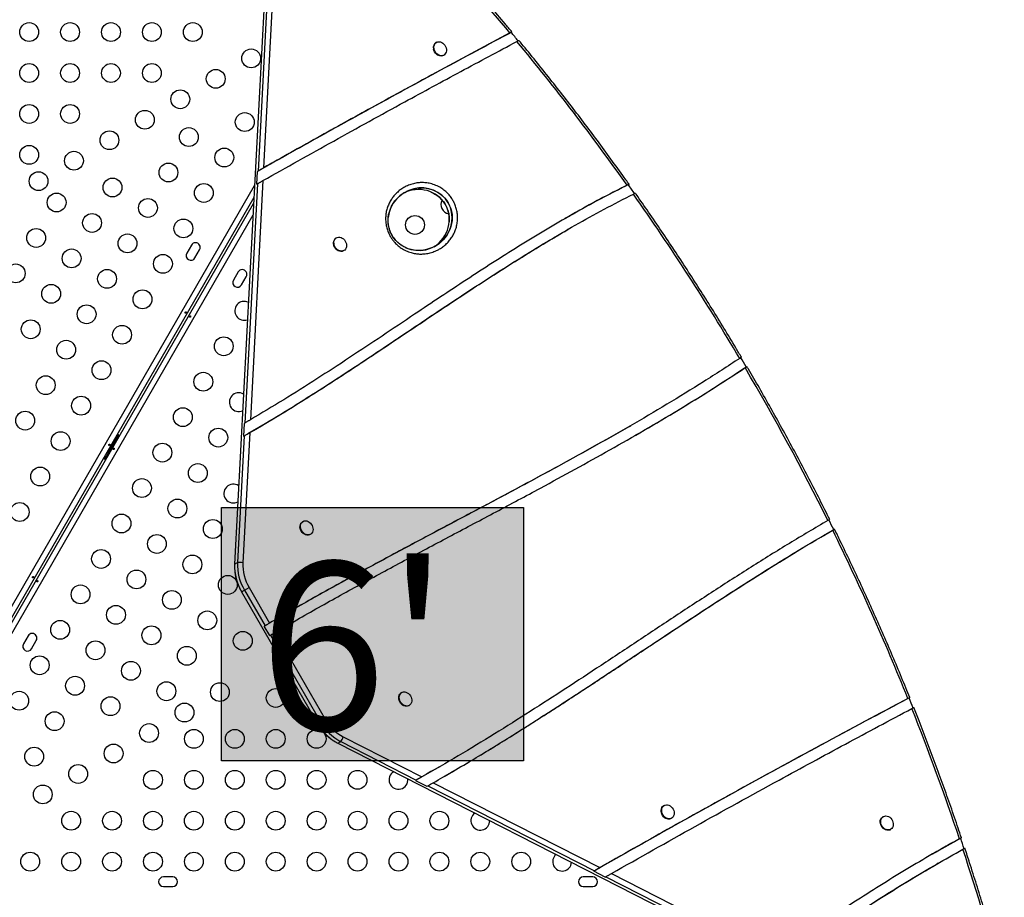
# Model space of a CAD drawing. Units: millimetres. Extents: x 43 to 572, y 60 to 635.
# Drawn here: x 328 to 374, y 289 to 330 of the extents above; entities that cross this region are included whole.
import ezdxf

# ---------------------------------------------------------------- set-up
doc = ezdxf.new("R2010")
doc.units = ezdxf.units.MM
doc.layers.add('CONTOUR', color=7, linetype='Continuous')
doc.layers.add('HAUTEUR-PLATE-FORME', color=7, linetype='Continuous')
doc.styles.add('DIM', font='romans.shx')

msp = doc.modelspace()

# ---------------------------------------------------------------- linework, layer by layer
at = {"layer": 'CONTOUR'}
for p, q in [((340.182, 337.283), (338.456, 304.488)), ((340.182, 337.281), (338.456, 304.487)), ((340.359, 333.438), (339.804, 322.886)), ((340.1, 333.272), (339.546, 322.74)), ((347.847, 328.724), (347.9, 328.741)), ((347.9, 328.741), (347.957, 328.744)), ((347.957, 328.744), (348.016, 328.734)), ((347.71, 328.337), (347.693, 328.402)), ((347.739, 328.274), (347.71, 328.337)), ((347.711, 328.483), (347.717, 328.546)), ((347.718, 328.417), (347.711, 328.483)), ((347.717, 328.546), (347.734, 328.604)), ((347.735, 328.351), (347.718, 328.417)), ((347.734, 328.604), (347.763, 328.654)), ((347.764, 328.288), (347.735, 328.351)), ((347.763, 328.654), (347.801, 328.695)), ((347.803, 328.23), (347.764, 328.288)), ((347.801, 328.695), (347.847, 328.724)), ((347.83, 328.715), (347.805, 328.701)), ((348.016, 328.734), (348.074, 328.712)), ((348.074, 328.712), (348.129, 328.677)), ((348.129, 328.677), (348.179, 328.631)), ((348.179, 328.631), (348.222, 328.577)), ((348.222, 328.577), (348.256, 328.516)), ((348.256, 328.516), (348.279, 328.451)), ((348.279, 328.451), (348.292, 328.385)), ((348.292, 328.32), (348.28, 328.259)), ((348.292, 328.385), (348.292, 328.32)), ((347.778, 328.216), (347.739, 328.274)), ((347.824, 328.166), (347.778, 328.216)), ((347.849, 328.18), (347.803, 328.23)), ((347.877, 328.125), (347.824, 328.166)), ((347.902, 328.14), (347.849, 328.18)), ((347.934, 328.096), (347.877, 328.125)), ((347.959, 328.111), (347.902, 328.14)), ((347.993, 328.08), (347.934, 328.096)), ((348.018, 328.094), (347.959, 328.111)), ((348.051, 328.076), (347.993, 328.08)), ((348.076, 328.091), (348.018, 328.094)), ((348.107, 328.087), (348.051, 328.076)), ((348.132, 328.101), (348.076, 328.091)), ((348.149, 328.105), (348.107, 328.087)), ((348.181, 328.124), (348.132, 328.101)), ((348.149, 328.105), (348.174, 328.12)), ((348.224, 328.159), (348.181, 328.124)), ((348.257, 328.205), (348.224, 328.159)), ((348.28, 328.259), (348.257, 328.205)), ((339.481, 322.129), (339.512, 322.72)), ((339.546, 322.74), (339.512, 322.72)), ((339.534, 322.733), (339.512, 322.72)), ((321.449, 291.005), (339.381, 322.063)), ((339.514, 322.148), (338.93, 311.042)), ((339.773, 322.295), (339.188, 311.192)), ((339.481, 322.129), (339.514, 322.148)), ((339.352, 321.511), (321.675, 290.894)), ((321.783, 290.832), (339.337, 321.236)), ((339.308, 320.685), (321.991, 290.692)), ((348.355, 320.926), (348.373, 320.87)), ((353.988, 320.061), (353.921, 320.023)), ((343.103, 319.554), (343.135, 319.601)), ((343.135, 319.601), (343.177, 319.637)), ((343.19, 319.645), (343.165, 319.631)), ((343.177, 319.637), (343.226, 319.662)), ((343.226, 319.662), (343.281, 319.674)), ((343.281, 319.674), (343.339, 319.672)), ((343.339, 319.672), (343.397, 319.657)), ((343.397, 319.657), (343.455, 319.63)), ((343.455, 319.63), (343.508, 319.59)), ((353.758, 319.923), (353.923, 320.019)), ((336.453, 319.303), (336.234, 318.924)), ((343.046, 319.423), (343.057, 319.485)), ((343.048, 319.358), (343.046, 319.423)), ((343.061, 319.292), (343.048, 319.358)), ((343.086, 319.227), (343.061, 319.292)), ((343.071, 319.437), (343.082, 319.499)), ((343.073, 319.372), (343.071, 319.437)), ((343.086, 319.306), (343.073, 319.372)), ((343.082, 319.499), (343.103, 319.554)), ((343.111, 319.242), (343.086, 319.306)), ((343.121, 319.167), (343.086, 319.227)), ((343.146, 319.182), (343.111, 319.242)), ((343.165, 319.114), (343.121, 319.167)), ((343.19, 319.128), (343.146, 319.182)), ((343.508, 319.59), (343.556, 319.541)), ((343.556, 319.541), (343.595, 319.484)), ((343.595, 319.484), (343.625, 319.422)), ((343.632, 319.168), (343.605, 319.116)), ((343.625, 319.422), (343.645, 319.356)), ((343.648, 319.226), (343.632, 319.168)), ((343.645, 319.356), (343.652, 319.29)), ((343.652, 319.29), (343.648, 319.226)), ((336.613, 318.706), (336.832, 319.084)), ((343.216, 319.069), (343.165, 319.114)), ((343.241, 319.084), (343.19, 319.128)), ((343.271, 319.036), (343.216, 319.069)), ((343.296, 319.05), (343.241, 319.084)), ((343.33, 319.014), (343.271, 319.036)), ((343.355, 319.029), (343.296, 319.05)), ((343.389, 319.006), (343.33, 319.014)), ((343.414, 319.021), (343.355, 319.029)), ((343.445, 319.011), (343.389, 319.006)), ((343.47, 319.026), (343.414, 319.021)), ((343.497, 319.029), (343.445, 319.011)), ((343.522, 319.044), (343.47, 319.026)), ((343.508, 319.035), (343.497, 319.029)), ((343.508, 319.035), (343.533, 319.05)), ((343.568, 319.074), (343.522, 319.044)), ((343.605, 319.116), (343.568, 319.074)), ((338.618, 318.053), (338.399, 317.674)), ((338.778, 317.456), (338.997, 317.834)), ((338.897, 311.023), (338.865, 310.427)), ((338.93, 311.042), (338.897, 311.023)), ((339.072, 310.549), (340.091, 311.15)), ((356.789, 310.887), (356.855, 310.926)), ((332.917, 310.202), (333.086, 310.494)), ((333.026, 310.525), (333.012, 310.531)), ((333.086, 310.494), (333.026, 310.525)), ((339.157, 310.595), (338.839, 304.55)), ((356.788, 310.887), (356.676, 310.824)), ((332.54, 309.547), (332.977, 310.304)), ((332.877, 310.225), (332.558, 309.673)), ((332.851, 310.226), (332.836, 310.225)), ((332.877, 310.225), (332.851, 310.226)), ((332.918, 310.201), (332.877, 310.225)), ((333.014, 310.283), (332.977, 310.304)), ((338.899, 310.447), (338.589, 304.565)), ((338.865, 310.427), (338.899, 310.447)), ((332.43, 309.357), (332.599, 309.65)), ((332.538, 309.709), (332.545, 309.695)), ((332.54, 309.547), (332.576, 309.526)), ((332.545, 309.695), (332.558, 309.673)), ((332.558, 309.673), (332.599, 309.649)), ((332.361, 309.403), (332.373, 309.394)), ((332.373, 309.394), (332.43, 309.357)), ((341.509, 306.335), (341.535, 306.387)), ((341.52, 306.29), (341.534, 306.35)), ((341.534, 306.35), (341.56, 306.402)), ((341.535, 306.387), (341.571, 306.43)), ((341.56, 306.402), (341.596, 306.445)), ((341.571, 306.43), (341.61, 306.459)), ((341.596, 306.445), (341.641, 306.477)), ((341.635, 306.474), (341.61, 306.459)), ((341.641, 306.477), (341.692, 306.497)), ((341.692, 306.497), (341.748, 306.503)), ((341.748, 306.503), (341.807, 306.496)), ((341.807, 306.496), (341.865, 306.477)), ((341.865, 306.477), (341.922, 306.444)), ((341.922, 306.444), (341.973, 306.401)), ((341.973, 306.401), (342.018, 306.349)), ((342.018, 306.349), (342.054, 306.289)), ((341.492, 306.212), (341.495, 306.276)), ((341.501, 306.146), (341.492, 306.212)), ((341.495, 306.276), (341.509, 306.335)), ((341.521, 306.08), (341.501, 306.146)), ((341.517, 306.226), (341.52, 306.29)), ((341.526, 306.16), (341.517, 306.226)), ((341.552, 306.018), (341.521, 306.08)), ((341.546, 306.095), (341.526, 306.16)), ((341.577, 306.032), (341.546, 306.095)), ((341.593, 305.962), (341.552, 306.018)), ((341.618, 305.976), (341.577, 306.032)), ((341.641, 305.914), (341.593, 305.962)), ((341.666, 305.928), (341.618, 305.976)), ((341.695, 305.876), (341.641, 305.914)), ((341.72, 305.89), (341.666, 305.928)), ((341.778, 305.864), (341.72, 305.89)), ((341.997, 305.89), (341.949, 305.864)), ((342.037, 305.928), (341.997, 305.89)), ((342.068, 305.976), (342.037, 305.928)), ((342.054, 306.289), (342.08, 306.225)), ((342.089, 306.032), (342.068, 305.976)), ((342.08, 306.225), (342.095, 306.159)), ((342.098, 306.094), (342.089, 306.032)), ((342.095, 306.159), (342.098, 306.094)), ((365.781, 305.805), (366.31, 306.118)), ((341.753, 305.85), (341.695, 305.876)), ((341.812, 305.836), (341.753, 305.85)), ((341.837, 305.851), (341.778, 305.864)), ((341.87, 305.836), (341.812, 305.836)), ((341.894, 305.851), (341.837, 305.851)), ((341.924, 305.849), (341.87, 305.836)), ((341.949, 305.864), (341.894, 305.851)), ((341.954, 305.864), (341.924, 305.849)), ((341.954, 305.864), (341.979, 305.878)), ((338.456, 304.488), (338.589, 304.565)), ((338.778, 303.205), (338.78, 303.207)), ((338.778, 303.205), (342.306, 297.095)), ((338.78, 303.207), (338.913, 303.284)), ((338.78, 303.207), (342.308, 297.096)), ((338.913, 303.284), (339.128, 303.407)), ((338.913, 303.284), (339.869, 301.628)), ((339.128, 303.407), (340.083, 301.753)), ((341.17, 302.377), (340.69, 302.101)), ((339.869, 301.628), (339.836, 301.609)), ((340.086, 301.176), (339.836, 301.609)), ((340.119, 301.195), (340.94, 301.667)), ((340.119, 301.195), (340.94, 301.667)), ((340.333, 301.32), (342.655, 297.297)), ((341.004, 301.71), (340.937, 301.672)), ((328.868, 301.166), (328.649, 300.787)), ((329.028, 300.568), (329.247, 300.947)), ((340.086, 301.176), (340.119, 301.195)), ((340.086, 301.176), (340.107, 301.188)), ((340.119, 301.195), (342.441, 297.173)), ((346.077, 298.294), (346.085, 298.356)), ((346.082, 298.228), (346.077, 298.294)), ((346.098, 298.162), (346.082, 298.228)), ((346.085, 298.356), (346.104, 298.413)), ((346.125, 298.098), (346.098, 298.162)), ((346.102, 298.308), (346.11, 298.371)), ((346.107, 298.242), (346.102, 298.308)), ((346.104, 298.413), (346.134, 298.462)), ((346.123, 298.176), (346.107, 298.242)), ((346.11, 298.371), (346.129, 298.428)), ((346.15, 298.113), (346.123, 298.176)), ((346.129, 298.428), (346.159, 298.477)), ((346.134, 298.462), (346.173, 298.501)), ((346.187, 298.054), (346.15, 298.113)), ((346.159, 298.477), (346.198, 298.516)), ((346.173, 298.501), (346.196, 298.516)), ((346.221, 298.531), (346.196, 298.516)), ((346.198, 298.516), (346.246, 298.543)), ((346.246, 298.543), (346.299, 298.558)), ((346.299, 298.558), (346.356, 298.559)), ((346.356, 298.559), (346.415, 298.547)), ((346.415, 298.547), (346.473, 298.523)), ((346.473, 298.523), (346.528, 298.486)), ((346.528, 298.486), (346.577, 298.439)), ((346.577, 298.439), (346.619, 298.384)), ((346.619, 298.384), (346.651, 298.322)), ((346.651, 298.322), (346.673, 298.257)), ((346.682, 298.126), (346.668, 298.066)), ((346.673, 298.257), (346.683, 298.191)), ((346.683, 298.191), (346.682, 298.126)), ((346.162, 298.04), (346.125, 298.098)), ((346.208, 297.988), (346.162, 298.04)), ((346.233, 298.003), (346.187, 298.054)), ((346.26, 297.946), (346.208, 297.988)), ((346.285, 297.961), (346.233, 298.003)), ((346.317, 297.915), (346.26, 297.946)), ((346.342, 297.93), (346.285, 297.961)), ((346.375, 297.897), (346.317, 297.915)), ((346.4, 297.911), (346.342, 297.93)), ((346.434, 297.892), (346.375, 297.897)), ((346.459, 297.906), (346.4, 297.911)), ((346.489, 297.9), (346.434, 297.892)), ((346.514, 297.914), (346.459, 297.906)), ((346.54, 297.921), (346.489, 297.9)), ((346.565, 297.935), (346.514, 297.914)), ((346.54, 297.921), (346.565, 297.935)), ((346.609, 297.969), (346.565, 297.935)), ((346.644, 298.013), (346.609, 297.969)), ((346.668, 298.066), (346.644, 298.013)), ((342.441, 297.173), (342.655, 297.297)), ((342.306, 297.095), (342.308, 297.096)), ((342.308, 297.096), (342.441, 297.173)), ((343.501, 296.475), (347.149, 294.617)), ((343.21, 296.2), (343.254, 296.175)), ((343.254, 296.175), (372.518, 281.273)), ((343.256, 296.175), (343.389, 296.252)), ((343.256, 296.175), (372.52, 281.272)), ((343.389, 296.252), (346.888, 294.47)), ((347.938, 295.072), (346.888, 294.47)), ((347.938, 295.072), (346.888, 294.47)), ((347.94, 295.067), (348.007, 295.106)), ((346.888, 294.47), (346.854, 294.451)), ((346.887, 294.469), (346.854, 294.451)), ((346.854, 294.451), (347.39, 294.178)), ((348.187, 294.64), (348.638, 294.901)), ((347.39, 294.178), (347.424, 294.197)), ((347.424, 294.197), (355.164, 290.255)), ((347.684, 294.345), (355.423, 290.404)), ((358.263, 293.078), (358.275, 293.139)), ((358.263, 293.014), (358.263, 293.078)), ((358.275, 293.139), (358.298, 293.193)), ((358.288, 293.093), (358.3, 293.154)), ((358.288, 293.028), (358.288, 293.093)), ((358.298, 293.193), (358.332, 293.239)), ((358.3, 293.154), (358.323, 293.208)), ((358.323, 293.208), (358.357, 293.253)), ((358.332, 293.239), (358.374, 293.273)), ((358.357, 293.253), (358.399, 293.288)), ((358.374, 293.273), (358.38, 293.277)), ((358.405, 293.291), (358.38, 293.277)), ((358.399, 293.288), (358.449, 293.311)), ((358.449, 293.311), (358.505, 293.32)), ((358.505, 293.32), (358.563, 293.317)), ((358.563, 293.317), (358.622, 293.3)), ((358.622, 293.3), (358.679, 293.27)), ((358.679, 293.27), (358.731, 293.229)), ((358.731, 293.229), (358.778, 293.179)), ((358.778, 293.179), (358.816, 293.121)), ((358.816, 293.121), (358.845, 293.058)), ((358.274, 292.948), (358.263, 293.014)), ((358.297, 292.883), (358.274, 292.948)), ((358.299, 292.962), (358.288, 293.028)), ((358.331, 292.822), (358.297, 292.883)), ((358.322, 292.897), (358.299, 292.962)), ((358.356, 292.836), (358.322, 292.897)), ((358.373, 292.767), (358.331, 292.822)), ((358.398, 292.782), (358.356, 292.836)), ((358.423, 292.721), (358.373, 292.767)), ((358.448, 292.736), (358.398, 292.782)), ((358.478, 292.686), (358.423, 292.721)), ((358.503, 292.7), (358.448, 292.736)), ((358.537, 292.663), (358.478, 292.686)), ((358.562, 292.677), (358.503, 292.7)), ((358.595, 292.652), (358.537, 292.663)), ((358.62, 292.667), (358.562, 292.677)), ((358.652, 292.655), (358.595, 292.652)), ((358.677, 292.67), (358.62, 292.667)), ((358.705, 292.672), (358.652, 292.655)), ((358.73, 292.686), (358.677, 292.67)), ((358.724, 292.681), (358.705, 292.672)), ((358.724, 292.681), (358.749, 292.696)), ((358.777, 292.715), (358.73, 292.686)), ((358.815, 292.755), (358.777, 292.715)), ((358.844, 292.805), (358.815, 292.755)), ((358.862, 292.863), (358.844, 292.805)), ((358.845, 293.058), (358.862, 292.992)), ((358.862, 292.992), (358.868, 292.926)), ((358.868, 292.926), (358.862, 292.863)), ((368.441, 292.586), (368.458, 292.645)), ((368.458, 292.645), (368.485, 292.696)), ((368.466, 292.601), (368.483, 292.659)), ((368.483, 292.659), (368.51, 292.71)), ((368.485, 292.696), (368.522, 292.737)), ((368.51, 292.71), (368.547, 292.752)), ((368.522, 292.737), (368.555, 292.761)), ((368.547, 292.752), (368.593, 292.782)), ((368.58, 292.775), (368.555, 292.761)), ((368.593, 292.782), (368.645, 292.8)), ((368.645, 292.8), (368.702, 292.804)), ((368.702, 292.804), (368.761, 292.796)), ((368.761, 292.796), (368.819, 292.774)), ((368.819, 292.774), (368.875, 292.74)), ((368.875, 292.74), (368.925, 292.695)), ((368.925, 292.695), (368.969, 292.642)), ((368.969, 292.642), (369.004, 292.581)), ((368.436, 292.523), (368.441, 292.586)), ((368.444, 292.457), (368.436, 292.523)), ((368.462, 292.391), (368.444, 292.457)), ((368.461, 292.537), (368.466, 292.601)), ((368.469, 292.471), (368.461, 292.537)), ((368.492, 292.328), (368.462, 292.391)), ((368.487, 292.406), (368.469, 292.471)), ((368.517, 292.343), (368.487, 292.406)), ((368.531, 292.271), (368.492, 292.328)), ((368.556, 292.286), (368.517, 292.343)), ((368.579, 292.222), (368.531, 292.271)), ((368.604, 292.236), (368.556, 292.286)), ((368.632, 292.182), (368.579, 292.222)), ((368.657, 292.197), (368.604, 292.236)), ((368.689, 292.154), (368.632, 292.182)), ((368.714, 292.169), (368.657, 292.197)), ((368.773, 292.153), (368.714, 292.169)), ((368.886, 292.162), (368.831, 292.151)), ((368.899, 292.165), (368.861, 292.148)), ((368.935, 292.187), (368.886, 292.162)), ((368.899, 292.165), (368.924, 292.18)), ((368.977, 292.223), (368.935, 292.187)), ((369.01, 292.269), (368.977, 292.223)), ((369.004, 292.581), (369.028, 292.517)), ((369.032, 292.324), (369.01, 292.269)), ((369.028, 292.517), (369.041, 292.451)), ((369.042, 292.385), (369.032, 292.324)), ((369.041, 292.451), (369.042, 292.385)), ((368.748, 292.139), (368.689, 292.154)), ((368.806, 292.137), (368.748, 292.139)), ((368.831, 292.151), (368.773, 292.153)), ((368.861, 292.148), (368.806, 292.137)), ((372.206, 291.787), (371.053, 291.142)), ((370.893, 291.052), (370.814, 291.006)), ((371.045, 290.56), (371.058, 290.568)), ((371.125, 290.607), (371.058, 290.568)), ((335.584, 289.97), (335.147, 289.97)), ((355.084, 289.97), (354.647, 289.97)), ((355.164, 290.255), (355.13, 290.236)), ((355.152, 290.248), (355.13, 290.236)), ((355.664, 289.964), (355.13, 290.236)), ((355.664, 289.964), (355.697, 289.984)), ((355.697, 289.984), (363.218, 286.154)), ((355.957, 290.132), (363.462, 286.31)), ((335.147, 289.533), (335.584, 289.533)), ((354.647, 289.533), (355.084, 289.533))]:
    msp.add_line(p, q, dxfattribs=at)
for centre, radius in [((328.916, 329.19), 0.437), ((330.816, 329.19), 0.437), ((332.716, 329.19), 0.438), ((334.616, 329.19), 0.437), ((336.516, 329.19), 0.437), ((339.226, 327.969), 0.438), ((328.916, 327.29), 0.437), ((330.816, 327.29), 0.437), ((332.716, 327.29), 0.437), ((334.616, 327.29), 0.437), ((337.58, 327.019), 0.437), ((335.935, 326.069), 0.437), ((328.916, 325.39), 0.438), ((330.816, 325.39), 0.437), ((334.289, 325.119), 0.437), ((338.928, 325.012), 0.438), ((336.333, 324.316), 0.437), ((332.644, 324.169), 0.437), ((328.916, 323.49), 0.438), ((337.978, 323.366), 0.437), ((330.998, 323.219), 0.437), ((335.383, 322.671), 0.437), ((329.353, 322.269), 0.437), ((332.787, 321.975), 0.437), ((337.028, 321.721), 0.437), ((330.192, 321.28), 0.437), ((334.433, 321.025), 0.437), ((331.837, 320.33), 0.437), ((336.078, 320.075), 0.437), ((346.833, 320.237), 0.438), ((329.242, 319.634), 0.438), ((333.483, 319.38), 0.437), ((330.887, 318.684), 0.437), ((335.128, 318.43), 0.437), ((328.292, 317.989), 0.437), ((332.533, 317.734), 0.438), ((329.937, 317.039), 0.438), ((334.178, 316.784), 0.438), ((331.583, 316.089), 0.438), ((328.987, 315.394), 0.437), ((333.228, 315.139), 0.437), ((337.953, 314.605), 0.437), ((330.633, 314.444), 0.437), ((332.278, 313.494), 0.438), ((329.683, 312.798), 0.437), ((337.003, 312.96), 0.438), ((331.328, 311.848), 0.438), ((328.733, 311.153), 0.437), ((336.053, 311.314), 0.438), ((330.378, 310.203), 0.437), ((337.698, 310.364), 0.437), ((335.103, 309.669), 0.437), ((336.748, 308.719), 0.438), ((329.428, 308.557), 0.438), ((334.153, 308.023), 0.438), ((328.478, 306.912), 0.437), ((335.798, 307.073), 0.437), ((333.203, 306.378), 0.438), ((337.444, 306.123), 0.438), ((334.848, 305.428), 0.437), ((332.253, 304.732), 0.437), ((336.494, 304.478), 0.437), ((333.898, 303.782), 0.437), ((338.139, 303.528), 0.438), ((331.303, 303.087), 0.437), ((335.544, 302.832), 0.437), ((332.948, 302.137), 0.438), ((337.189, 301.882), 0.437), ((330.353, 301.442), 0.438), ((334.594, 301.187), 0.438), ((338.835, 300.932), 0.438), ((331.998, 300.492), 0.438), ((336.239, 300.237), 0.438), ((329.403, 299.796), 0.438), ((333.644, 299.542), 0.438), ((331.048, 298.846), 0.438), ((335.289, 298.592), 0.438), ((328.453, 298.151), 0.438), ((337.774, 298.552), 0.437), ((340.366, 298.281), 0.437), ((332.694, 297.896), 0.438), ((336.128, 297.602), 0.438), ((330.098, 297.201), 0.438), ((334.483, 296.652), 0.437), ((336.566, 296.381), 0.437), ((338.466, 296.381), 0.438), ((340.366, 296.381), 0.437), ((342.266, 296.381), 0.437), ((329.148, 295.555), 0.437), ((332.837, 295.702), 0.437), ((331.192, 294.752), 0.438), ((334.666, 294.481), 0.438), ((336.566, 294.481), 0.437), ((338.466, 294.481), 0.437), ((340.366, 294.481), 0.438), ((342.266, 294.481), 0.437), ((344.166, 294.481), 0.437), ((329.547, 293.802), 0.437), ((330.866, 292.581), 0.437), ((332.766, 292.581), 0.437), ((334.666, 292.581), 0.438), ((336.566, 292.581), 0.438), ((338.466, 292.581), 0.437), ((340.366, 292.581), 0.437), ((342.266, 292.581), 0.437), ((344.166, 292.581), 0.437), ((346.066, 292.581), 0.437), ((347.966, 292.581), 0.438), ((328.966, 290.681), 0.438), ((330.866, 290.681), 0.437), ((332.766, 290.681), 0.437), ((334.666, 290.681), 0.438), ((336.566, 290.681), 0.437), ((338.466, 290.681), 0.437), ((340.366, 290.681), 0.437), ((342.266, 290.681), 0.437), ((344.166, 290.681), 0.438), ((346.066, 290.681), 0.437), ((347.966, 290.681), 0.437), ((349.866, 290.681), 0.437), ((351.766, 290.681), 0.437)]:
    msp.add_circle(centre, radius, dxfattribs=at)
for centre, radius, start, end in [((265.312, 257.473), 111.899, 39.83186, 44.78204), ((263.794, 256.222), 113.925, 39.56081, 39.81756), ((263.087, 255.607), 114.803, 35.38433, 39.58078), ((347.959, 328.472), 0.275, 123.9162, 194.6751), ((262.151, 254.954), 116.001, 35.12203, 35.37184), ((261.859, 254.732), 116.311, 30.6593, 35.13654), ((348.478, 321.187), 0.438, 152.2411, 259.9412), ((343.285, 319.429), 0.235, 120.8203, 166.3382), ((336.643, 319.194), 0.219, 330, 150), ((336.424, 318.815), 0.219, 150, 330), ((338.808, 317.944), 0.219, 330, 150), ((338.589, 317.565), 0.219, 150, 330), ((338.903, 316.251), 0.438, 63.8885, 290.0855), ((261.419, 254.469), 116.88, 30.42007, 30.66536), ((261.691, 254.625), 116.51, 26.44947, 30.41655), ((338.648, 312.01), 0.437, 59.3528, 294.6211), ((338.394, 307.769), 0.438, 54.6203, 299.3537), ((261.797, 254.665), 116.453, 26.20996, 26.45646), ((262.634, 255.083), 115.462, 21.95658, 26.20543), ((340.935, 304.477), 2.348, 177.8448, 210.5534), ((338.679, 303.976), 0.596, 74.4662, 98.6706), ((340.931, 304.472), 2.094, 177.8448, 210.5534), ((340.802, 304.4), 2.348, 177.8448, 210.5534), ((329.058, 301.056), 0.219, 330, 150), ((328.839, 300.677), 0.219, 150, 330), ((263.337, 255.345), 114.769, 21.71635, 21.96741), ((264.451, 255.813), 113.504, 18.45384, 21.70415), ((344.479, 298.326), 2.094, 209.4466, 242.1552), ((344.352, 298.251), 2.348, 209.4466, 242.1552), ((344.486, 298.327), 2.348, 209.4466, 242.1552), ((342.924, 296.624), 0.596, 321.3294, 345.5338), ((346.066, 294.481), 0.438, 120.6463, 5.3797), ((349.866, 292.581), 0.438, 125.3789, 0.6472), ((265.32, 256.067), 112.659, 18.21563, 18.47496), ((266.783, 256.582), 111.049, 14.87601, 18.19511), ((353.666, 290.681), 0.438, 129.9145, 356.1115), ((335.147, 289.752), 0.219, 90, 270), ((335.584, 289.752), 0.219, 270, 90), ((354.647, 289.752), 0.219, 90, 270), ((355.084, 289.752), 0.219, 270, 90)]:
    msp.add_arc(centre, radius, start, end, dxfattribs=at)
msp.add_ellipse((347.072, 320.506), major_axis=(1.304, 0.753), ratio=0.951552, dxfattribs=at)
for centre, start_param, end_param in [((347.072, 320.506), 0, 2.540996), ((346.939, 320.429), 0, 1.519692), ((347.072, 320.506), 3.751899, 6.283185), ((346.939, 320.429), 4.763493, 6.283185)]:
    msp.add_ellipse(centre, major_axis=(1.304, 0.753), ratio=0.951552, start_param=start_param, end_param=end_param, dxfattribs=at)
for points, knots in [([(351.332, 329.195), (351.227, 329.321), (350.894, 329.719), (350.329, 330.384), (349.636, 331.185), (348.936, 331.978), (348.23, 332.765), (347.516, 333.543), (346.797, 334.314), (346.071, 335.077), (345.412, 335.757), (344.994, 336.18), (344.822, 336.354)], [0, 0, 0, 0, 0.050907, 0.160015, 0.269123, 0.378231, 0.487339, 0.596448, 0.705556, 0.814664, 0.923773, 1, 1, 1, 1]), ([(351.331, 329.193), (350.225, 328.602), (348.012, 327.42), (344.945, 325.747), (342.123, 324.187), (340.405, 323.222), (339.546, 322.74)], [0, 0, 0, 0, 0.280029, 0.560026, 0.780015, 1, 1, 1, 1]), ([(351.331, 329.193), (350.225, 328.602), (348.012, 327.42), (344.945, 325.747), (342.123, 324.187), (340.405, 323.222), (339.546, 322.74)], [0, 0, 0, 0, 0.280029, 0.560026, 0.780015, 1, 1, 1, 1]), ([(339.773, 322.295), (340.867, 322.909), (343.056, 324.138), (346.12, 325.823), (348.958, 327.363), (350.699, 328.291), (351.569, 328.756)], [0, 0, 0, 0, 0.279982, 0.559971, 0.779974, 1, 1, 1, 1]), ([(351.243, 329.149), (350.169, 328.575), (348.021, 327.428), (345.045, 325.804), (342.305, 324.29), (340.637, 323.354), (339.804, 322.886)], [0, 0, 0, 0, 0.280028, 0.560025, 0.780014, 1, 1, 1, 1]), ([(351.33, 329.192), (351.33, 329.193), (351.33, 329.194), (351.301, 329.18), (351.263, 329.159), (351.243, 329.149)], [0, 0, 0, 0, 0.226299, 0.59042, 1, 1, 1, 1]), ([(351.569, 328.756), (351.588, 328.766), (351.625, 328.786), (351.655, 328.801), (351.656, 328.8), (351.656, 328.8)], [0, 0, 0, 0, 0.3782991, 0.756774, 1, 1, 1, 1]), ([(356.774, 322.126), (356.676, 322.264), (356.371, 322.692), (355.855, 323.405), (355.222, 324.264), (354.581, 325.115), (353.933, 325.961), (353.277, 326.8), (352.614, 327.631), (352.074, 328.298), (351.753, 328.686), (351.658, 328.802)], [0, 0, 0, 0, 0.06021, 0.186826, 0.313442, 0.440059, 0.566675, 0.693291, 0.819908, 0.946524, 1, 1, 1, 1]), ([(339.804, 322.886), (339.789, 322.878), (339.759, 322.861), (339.71, 322.833), (339.661, 322.805), (339.618, 322.781), (339.579, 322.759), (339.557, 322.746), (339.546, 322.74)], [0, 0, 0, 0, 0.198336, 0.401618, 0.575254, 0.75342, 0.875477, 1, 1, 1, 1]), ([(356.684, 322.085), (356.255, 321.866), (355.397, 321.428), (354.134, 320.727), (352.887, 320), (351.654, 319.249), (350.433, 318.478), (349.221, 317.691), (348.015, 316.895), (346.711, 316.023), (345.305, 315.08), (343.794, 314.075), (342.275, 313.085), (340.744, 312.117), (339.707, 311.5), (339.188, 311.192)], [0, 0, 0, 0, 0.070093, 0.140142, 0.210175, 0.280209, 0.350251, 0.420303, 0.49036, 0.560413, 0.648457, 0.736452, 0.824379, 0.912227, 1, 1, 1, 1]), ([(339.514, 322.148), (339.528, 322.156), (339.556, 322.172), (339.598, 322.196), (339.64, 322.219), (339.684, 322.244), (339.729, 322.27), (339.758, 322.286), (339.773, 322.295)], [0, 0, 0, 0, 0.151414, 0.307788, 0.458935, 0.613096, 0.80428, 1, 1, 1, 1]), ([(348.591, 321.383), (348.605, 321.358), (348.655, 321.268), (348.723, 321.106), (348.781, 320.896), (348.81, 320.683), (348.812, 320.463), (348.783, 320.243), (348.725, 320.028), (348.641, 319.828), (348.535, 319.646), (348.409, 319.48), (348.266, 319.333), (348.107, 319.204), (347.924, 319.089), (347.717, 318.993), (347.486, 318.923), (347.261, 318.889), (347.048, 318.884), (346.851, 318.904), (346.639, 318.95), (346.418, 319.032), (346.203, 319.151), (346.013, 319.298), (345.871, 319.443), (345.764, 319.582), (345.672, 319.726), (345.586, 319.901), (345.517, 320.107), (345.477, 320.316), (345.463, 320.531), (345.478, 320.748), (345.522, 320.962), (345.592, 321.161), (345.682, 321.345), (345.792, 321.513), (345.92, 321.666), (346.063, 321.801), (346.23, 321.927), (346.423, 322.037), (346.641, 322.124), (346.86, 322.179), (347.075, 322.204), (347.284, 322.202), (347.507, 322.173), (347.743, 322.106), (347.973, 322), (348.178, 321.864), (348.344, 321.715), (348.484, 321.554), (348.555, 321.44), (348.591, 321.383)], [0, 0, 0, 0, 0.007235, 0.025758, 0.044289, 0.063116, 0.081954, 0.103322, 0.124704, 0.146033, 0.167439, 0.188791, 0.210445, 0.232152, 0.253811, 0.279263, 0.304792, 0.330228, 0.34992, 0.36966, 0.38933, 0.412654, 0.435954, 0.455689, 0.475411, 0.48771, 0.500008, 0.518393, 0.536783, 0.555107, 0.57344, 0.594101, 0.614776, 0.635195, 0.655688, 0.67613, 0.696879, 0.717677, 0.738433, 0.763356, 0.788349, 0.813263, 0.834297, 0.855383, 0.876395, 0.900952, 0.925484, 0.945871, 0.966243, 0.983123, 1, 1, 1, 1]), ([(356.773, 322.124), (356.335, 321.901), (355.459, 321.457), (354.429, 320.894), (353.839, 320.549), (353.673, 320.452)], [0, 0, 0, 0, 0.418156, 0.836025, 1, 1, 1, 1]), ([(356.773, 322.124), (356.335, 321.901), (355.459, 321.457), (354.429, 320.894), (353.839, 320.549), (353.673, 320.452)], [0, 0, 0, 0, 0.418156, 0.836025, 1, 1, 1, 1]), ([(356.771, 322.124), (356.771, 322.125), (356.771, 322.126), (356.743, 322.114), (356.705, 322.095), (356.684, 322.085)], [0, 0, 0, 0, 0.2204, 0.589434, 1, 1, 1, 1]), ([(339.157, 310.595), (339.64, 310.879), (340.608, 311.448), (342.035, 312.34), (343.45, 313.251), (344.855, 314.179), (346.254, 315.115), (347.651, 316.052), (349.012, 316.957), (350.34, 317.824), (351.637, 318.65), (352.946, 319.454), (354.27, 320.229), (355.61, 320.976), (356.521, 321.44), (356.976, 321.672)], [0, 0, 0, 0, 0.080194, 0.160379, 0.24056, 0.320732, 0.400881, 0.48099, 0.561041, 0.634355, 0.707599, 0.780772, 0.853881, 0.926947, 1, 1, 1, 1]), ([(347.579, 321.764), (347.604, 321.753), (347.666, 321.727), (347.761, 321.674), (347.861, 321.607), (347.954, 321.533), (348.039, 321.452), (348.115, 321.366), (348.183, 321.275), (348.234, 321.195), (348.26, 321.145), (348.269, 321.128)], [0, 0, 0, 0, 0.094664, 0.228174, 0.357259, 0.482364, 0.602692, 0.718244, 0.830715, 0.943592, 1, 1, 1, 1]), ([(356.976, 321.672), (356.995, 321.681), (357.032, 321.7), (357.062, 321.713), (357.063, 321.711), (357.063, 321.711)], [0, 0, 0, 0, 0.375358, 0.75079, 1, 1, 1, 1]), ([(361.99, 314.099), (361.904, 314.243), (361.636, 314.694), (361.18, 315.448), (360.618, 316.358), (360.047, 317.264), (359.468, 318.164), (358.881, 319.058), (358.286, 319.947), (357.694, 320.814), (357.285, 321.401), (357.079, 321.695), (357.066, 321.713)], [0, 0, 0, 0, 0.055327, 0.173276, 0.291225, 0.409175, 0.527124, 0.645073, 0.763023, 0.880972, 0.992714, 1, 1, 1, 1]), ([(346.414, 319.18), (346.383, 319.194), (346.315, 319.225), (346.216, 319.283), (346.118, 319.352), (346.028, 319.429), (345.946, 319.511), (345.873, 319.599), (345.807, 319.692), (345.749, 319.791), (345.699, 319.893), (345.658, 319.998), (345.626, 320.104), (345.603, 320.213), (345.588, 320.325), (345.583, 320.44), (345.585, 320.527), (345.591, 320.575), (345.592, 320.586)], [0, 0, 0, 0, 0.064554, 0.137615, 0.20745, 0.274612, 0.339599, 0.402336, 0.46443, 0.527178, 0.589851, 0.65164, 0.712748, 0.775752, 0.841408, 0.909446, 0.979428, 1, 1, 1, 1]), ([(348.373, 320.87), (348.378, 320.852), (348.393, 320.798), (348.411, 320.706), (348.424, 320.594), (348.428, 320.484), (348.424, 320.413), (348.421, 320.379)], [0, 0, 0, 0, 0.107151, 0.326181, 0.548863, 0.77975, 1, 1, 1, 1]), ([(339.072, 310.549), (339.508, 310.803), (340.437, 311.346), (341.835, 312.217), (343.278, 313.144), (344.71, 314.088), (346.135, 315.041), (347.559, 315.996), (348.945, 316.918), (350.298, 317.802), (351.62, 318.641), (352.826, 319.385), (353.6, 319.833), (353.923, 320.019)], [0, 0, 0, 0, 0.085927, 0.183277, 0.280622, 0.377957, 0.475264, 0.572523, 0.66971, 0.758718, 0.847638, 0.93647, 1, 1, 1, 1]), ([(336.164, 316.183), (336.163, 316.18), (336.16, 316.173), (336.16, 316.163), (336.162, 316.155), (336.167, 316.148), (336.174, 316.145), (336.182, 316.145), (336.19, 316.148), (336.197, 316.155), (336.204, 316.163), (336.208, 316.173), (336.21, 316.182), (336.209, 316.191), (336.206, 316.198), (336.2, 316.203), (336.192, 316.204), (336.183, 316.202), (336.174, 316.197), (336.168, 316.19), (336.165, 316.185), (336.164, 316.183)], [0, 0, 0, 0, 0.053501, 0.10699, 0.160741, 0.214526, 0.267959, 0.321203, 0.37471, 0.428528, 0.48222, 0.535541, 0.588825, 0.642463, 0.696295, 0.74986, 0.803117, 0.856498, 0.910245, 0.964034, 1, 1, 1, 1]), ([(336.411, 315.975), (336.413, 315.978), (336.415, 315.985), (336.415, 315.995), (336.413, 316.004), (336.408, 316.01), (336.401, 316.013), (336.393, 316.013), (336.385, 316.01), (336.378, 316.004), (336.372, 315.995), (336.367, 315.985), (336.365, 315.976), (336.366, 315.967), (336.369, 315.96), (336.376, 315.956), (336.383, 315.954), (336.392, 315.956), (336.401, 315.961), (336.407, 315.968), (336.41, 315.973), (336.411, 315.975)], [0, 0, 0, 0, 0.053501, 0.10699, 0.160741, 0.214526, 0.267959, 0.321203, 0.37471, 0.428528, 0.48222, 0.535541, 0.588825, 0.642463, 0.696295, 0.74986, 0.803117, 0.856498, 0.910245, 0.964034, 1, 1, 1, 1]), ([(361.912, 314.043), (361.354, 313.678), (360.238, 312.949), (358.532, 311.906), (356.808, 310.892), (355.066, 309.906), (353.31, 308.94), (351.544, 307.989), (349.713, 307.015), (347.82, 306.014), (345.87, 304.976), (343.927, 303.926), (341.994, 302.859), (340.72, 302.122), (340.083, 301.753)], [0, 0, 0, 0, 0.079729, 0.159505, 0.239343, 0.319251, 0.399227, 0.479263, 0.559348, 0.647477, 0.735626, 0.823773, 0.911901, 1, 1, 1, 1]), ([(357.037, 310.457), (357.19, 310.544), (357.882, 310.939), (359.098, 311.667), (360.684, 312.644), (361.722, 313.327), (362.242, 313.668)], [0, 0, 0, 0, 0.086313, 0.390913, 0.695455, 1, 1, 1, 1]), ([(357.037, 310.457), (357.19, 310.544), (357.882, 310.939), (359.098, 311.667), (360.684, 312.644), (361.722, 313.327), (362.242, 313.668)], [0, 0, 0, 0, 0.086313, 0.390913, 0.695455, 1, 1, 1, 1]), ([(361.987, 314.098), (361.988, 314.097), (361.989, 314.097), (361.965, 314.079), (361.93, 314.055), (361.912, 314.043)], [0, 0, 0, 0, 0.217994, 0.589805, 1, 1, 1, 1]), ([(362.166, 313.612), (362.183, 313.623), (362.216, 313.646), (362.243, 313.665), (362.241, 313.666), (362.241, 313.666)], [0, 0, 0, 0, 0.371946, 0.743896, 1, 1, 1, 1]), ([(366.09, 306.568), (366.015, 306.716), (365.782, 307.184), (365.383, 307.968), (364.889, 308.918), (364.386, 309.863), (363.875, 310.803), (363.354, 311.739), (362.835, 312.654), (362.463, 313.296), (362.268, 313.628), (362.244, 313.668)], [0, 0, 0, 0, 0.0618706, 0.1943902, 0.3269103, 0.4594305, 0.5919506, 0.7244708, 0.856991, 0.9825367, 1, 1, 1, 1]), ([(340.333, 301.32), (341.007, 301.71), (342.355, 302.489), (344.402, 303.616), (346.461, 304.726), (348.528, 305.823), (350.597, 306.918), (352.515, 307.942), (354.278, 308.9), (355.886, 309.793), (357.481, 310.705), (359.062, 311.642), (360.627, 312.606), (361.653, 313.276), (362.166, 313.612)], [0, 0, 0, 0, 0.093159, 0.186404, 0.279724, 0.373102, 0.466512, 0.559931, 0.633321, 0.706693, 0.780043, 0.853372, 0.926686, 1, 1, 1, 1]), ([(339.188, 311.192), (339.173, 311.183), (339.144, 311.166), (339.096, 311.138), (339.047, 311.109), (339.003, 311.084), (338.964, 311.061), (338.941, 311.048), (338.93, 311.042)], [0, 0, 0, 0, 0.1969, 0.398521, 0.572727, 0.751446, 0.874455, 1, 1, 1, 1]), ([(338.899, 310.447), (338.927, 310.463), (338.988, 310.498), (339.08, 310.551), (339.132, 310.581), (339.157, 310.595)], [0, 0, 0, 0, 0.306879, 0.679535, 1, 1, 1, 1]), ([(356.788, 310.887), (356.21, 310.557), (355.044, 309.891), (353.273, 308.918), (351.484, 307.954), (349.628, 306.967), (347.709, 305.952), (345.732, 304.9), (343.763, 303.834), (342.08, 302.906), (341.062, 302.316), (340.69, 302.101)], [0, 0, 0, 0, 0.10891, 0.219662, 0.330499, 0.441403, 0.563449, 0.68552, 0.807589, 0.92963, 1, 1, 1, 1]), ([(332.617, 310.04), (332.616, 310.036), (332.613, 310.03), (332.613, 310.02), (332.615, 310.011), (332.62, 310.005), (332.627, 310.001), (332.635, 310.001), (332.643, 310.005), (332.65, 310.011), (332.657, 310.02), (332.661, 310.029), (332.663, 310.039), (332.662, 310.048), (332.659, 310.055), (332.653, 310.059), (332.645, 310.061), (332.636, 310.059), (332.627, 310.054), (332.621, 310.047), (332.618, 310.042), (332.617, 310.04)], [0, 0, 0, 0, 0.053501, 0.10699, 0.160741, 0.214526, 0.267959, 0.321203, 0.37471, 0.428528, 0.48222, 0.535541, 0.588825, 0.642463, 0.696295, 0.74986, 0.803117, 0.856498, 0.910245, 0.964034, 1, 1, 1, 1]), ([(332.864, 309.832), (332.866, 309.835), (332.868, 309.841), (332.868, 309.851), (332.866, 309.86), (332.861, 309.867), (332.854, 309.87), (332.847, 309.87), (332.839, 309.867), (332.831, 309.86), (332.825, 309.852), (332.82, 309.842), (332.818, 309.832), (332.819, 309.824), (332.823, 309.817), (332.829, 309.812), (332.837, 309.811), (332.845, 309.813), (332.854, 309.818), (332.861, 309.824), (332.863, 309.83), (332.864, 309.832)], [0, 0, 0, 0, 0.053501, 0.10699, 0.160741, 0.214526, 0.267959, 0.321203, 0.37471, 0.428528, 0.48222, 0.535541, 0.588825, 0.642463, 0.696295, 0.74986, 0.803117, 0.856498, 0.910245, 0.964034, 1, 1, 1, 1]), ([(366.006, 306.519), (365.408, 306.167), (364.212, 305.463), (362.444, 304.361), (360.69, 303.237), (358.947, 302.094), (357.21, 300.943), (355.507, 299.813), (353.833, 298.713), (352.184, 297.648), (350.524, 296.606), (348.85, 295.588), (347.716, 294.941), (347.149, 294.617)], [0, 0, 0, 0, 0.093391, 0.186789, 0.2802, 0.373618, 0.467031, 0.560421, 0.648437, 0.736405, 0.824318, 0.91218, 1, 1, 1, 1]), ([(366.087, 306.566), (366.087, 306.566), (366.088, 306.567), (366.062, 306.552), (366.025, 306.531), (366.006, 306.519)], [0, 0, 0, 0, 0.219084, 0.59, 1, 1, 1, 1]), ([(347.684, 294.345), (348.276, 294.686), (349.46, 295.369), (351.207, 296.441), (352.94, 297.538), (354.659, 298.656), (356.37, 299.786), (358.045, 300.898), (359.689, 301.984), (361.306, 303.04), (362.932, 304.077), (364.569, 305.094), (365.675, 305.745), (366.228, 306.07)], [0, 0, 0, 0, 0.093456, 0.186897, 0.280334, 0.373767, 0.467185, 0.560574, 0.648582, 0.736535, 0.824423, 0.912243, 1, 1, 1, 1]), ([(348.187, 294.64), (348.535, 294.84), (349.486, 295.386), (351.014, 296.324), (352.779, 297.439), (354.529, 298.576), (356.271, 299.726), (357.977, 300.858), (359.65, 301.964), (361.296, 303.038), (362.952, 304.093), (364.619, 305.126), (365.746, 305.787), (366.31, 306.118)], [0, 0, 0, 0, 0.056144, 0.153433, 0.250717, 0.347997, 0.445262, 0.542496, 0.634128, 0.7257, 0.817203, 0.908634, 1, 1, 1, 1]), ([(366.228, 306.07), (366.246, 306.08), (366.281, 306.101), (366.309, 306.117), (366.309, 306.117), (366.308, 306.117)], [0, 0, 0, 0, 0.372431, 0.744885, 1, 1, 1, 1]), ([(369.809, 298.298), (369.749, 298.447), (369.556, 298.924), (369.223, 299.728), (368.806, 300.709), (368.38, 301.687), (367.945, 302.662), (367.501, 303.633), (367.048, 304.6), (366.65, 305.429), (366.403, 305.933), (366.312, 306.118)], [0, 0, 0, 0, 0.056169, 0.180716, 0.305264, 0.429811, 0.554359, 0.678906, 0.803454, 0.928002, 1, 1, 1, 1]), ([(338.456, 304.487), (338.455, 304.459), (338.452, 304.382), (338.453, 304.282), (338.461, 304.209), (338.463, 304.188)], [0, 0, 0, 0, 0.278498, 0.783929, 1, 1, 1, 1]), ([(338.465, 304.168), (338.467, 304.146), (338.473, 304.072), (338.495, 303.947), (338.53, 303.795), (338.577, 303.644), (338.633, 303.495), (338.699, 303.348), (338.751, 303.254), (338.778, 303.205)], [0, 0, 0, 0, 0.0685335, 0.222806, 0.3771892, 0.5316471, 0.6861566, 0.8407032, 1, 1, 1, 1]), ([(329.07, 303.896), (329.069, 303.893), (329.066, 303.887), (329.066, 303.877), (329.069, 303.868), (329.074, 303.861), (329.08, 303.858), (329.088, 303.858), (329.096, 303.861), (329.103, 303.868), (329.11, 303.876), (329.114, 303.886), (329.116, 303.896), (329.115, 303.904), (329.112, 303.911), (329.106, 303.916), (329.098, 303.917), (329.089, 303.915), (329.081, 303.91), (329.074, 303.904), (329.071, 303.898), (329.07, 303.896)], [0, 0, 0, 0, 0.053501, 0.10699, 0.160741, 0.214526, 0.267959, 0.321203, 0.37471, 0.428528, 0.48222, 0.535541, 0.588825, 0.642463, 0.696295, 0.74986, 0.803117, 0.856498, 0.910245, 0.964034, 1, 1, 1, 1]), ([(329.318, 303.688), (329.319, 303.692), (329.321, 303.698), (329.322, 303.708), (329.319, 303.717), (329.314, 303.723), (329.307, 303.727), (329.3, 303.727), (329.292, 303.723), (329.284, 303.717), (329.278, 303.708), (329.273, 303.699), (329.271, 303.689), (329.272, 303.68), (329.276, 303.673), (329.282, 303.669), (329.29, 303.667), (329.298, 303.669), (329.307, 303.674), (329.314, 303.681), (329.316, 303.686), (329.318, 303.688)], [0, 0, 0, 0, 0.053501, 0.10699, 0.160741, 0.214526, 0.267959, 0.321203, 0.37471, 0.428528, 0.48222, 0.535541, 0.588825, 0.642463, 0.696295, 0.74986, 0.803117, 0.856498, 0.910245, 0.964034, 1, 1, 1, 1]), ([(340.083, 301.753), (340.062, 301.741), (340.021, 301.717), (339.944, 301.672), (339.895, 301.643), (339.869, 301.628)], [0, 0, 0, 0, 0.3222877, 0.6445754, 1, 1, 1, 1]), ([(340.119, 301.195), (340.142, 301.209), (340.189, 301.236), (340.266, 301.281), (340.31, 301.307), (340.333, 301.32)], [0, 0, 0, 0, 0.3222828, 0.6445655, 1, 1, 1, 1]), ([(369.807, 298.297), (368.43, 297.564), (365.677, 296.099), (361.865, 294.015), (358.36, 292.068), (356.229, 290.86), (355.164, 290.255)], [0, 0, 0, 0, 0.280035, 0.560029, 0.780014, 1, 1, 1, 1]), ([(369.807, 298.297), (368.43, 297.564), (365.677, 296.099), (361.865, 294.015), (358.36, 292.068), (356.229, 290.86), (355.164, 290.255)], [0, 0, 0, 0, 0.280035, 0.560029, 0.780014, 1, 1, 1, 1]), ([(369.721, 298.255), (368.377, 297.539), (365.689, 296.107), (361.968, 294.073), (358.545, 292.172), (356.464, 290.993), (355.423, 290.404)], [0, 0, 0, 0, 0.280034, 0.560029, 0.780014, 1, 1, 1, 1]), ([(369.806, 298.297), (369.806, 298.298), (369.806, 298.299), (369.779, 298.285), (369.741, 298.265), (369.721, 298.255)], [0, 0, 0, 0, 0.223915, 0.591539, 1, 1, 1, 1]), ([(355.957, 290.132), (357.25, 290.862), (359.836, 292.324), (363.46, 294.321), (366.817, 296.143), (368.878, 297.24), (369.908, 297.788)], [0, 0, 0, 0, 0.279981, 0.559965, 0.779969, 1, 1, 1, 1]), ([(369.908, 297.788), (369.926, 297.798), (369.963, 297.817), (369.992, 297.832), (369.992, 297.831), (369.992, 297.83)], [0, 0, 0, 0, 0.3728808, 0.7458327, 1, 1, 1, 1]), ([(372.207, 291.787), (372.157, 291.937), (371.995, 292.42), (371.714, 293.237), (371.36, 294.236), (370.996, 295.233), (370.623, 296.227), (370.289, 297.093), (370.077, 297.627), (369.996, 297.832)], [0, 0, 0, 0, 0.073547, 0.238404, 0.403261, 0.568117, 0.732974, 0.897831, 1, 1, 1, 1]), ([(342.306, 297.095), (342.321, 297.07), (342.362, 296.999), (342.438, 296.887), (342.535, 296.76), (342.64, 296.641), (342.751, 296.529), (342.869, 296.426), (342.992, 296.333), (343.106, 296.256), (343.18, 296.216), (343.21, 296.2)], [0, 0, 0, 0, 0.066056, 0.187509, 0.309018, 0.430565, 0.552149, 0.673763, 0.795391, 0.917007, 1, 1, 1, 1]), ([(347.149, 294.617), (347.118, 294.6), (347.059, 294.567), (346.966, 294.514), (346.911, 294.483), (346.888, 294.47)], [0, 0, 0, 0, 0.396404, 0.75134, 1, 1, 1, 1]), ([(347.424, 294.197), (347.452, 294.213), (347.514, 294.249), (347.606, 294.301), (347.659, 294.331), (347.684, 294.345)], [0, 0, 0, 0, 0.307287, 0.682671, 1, 1, 1, 1]), ([(372.118, 291.741), (371.702, 291.51), (370.868, 291.046), (369.638, 290.315), (368.42, 289.565), (366.983, 288.649), (365.331, 287.563), (364.085, 286.728), (363.462, 286.31)], [0, 0, 0, 0, 0.139993, 0.279966, 0.419948, 0.559949, 0.779981, 1, 1, 1, 1]), ([(372.206, 291.787), (371.771, 291.55), (371.304, 291.295), (370.846, 291.024), (370.814, 291.006)], [0, 0, 0, 0, 0.930446, 1, 1, 1, 1]), ([(372.204, 291.786), (372.205, 291.787), (372.205, 291.788), (372.177, 291.773), (372.139, 291.752), (372.118, 291.741)], [0, 0, 0, 0, 0.229758, 0.592379, 1, 1, 1, 1]), ([(363.972, 286.05), (364.481, 286.391), (365.497, 287.071), (367.028, 288.08), (368.459, 288.998), (369.793, 289.823), (371.026, 290.558), (371.861, 291.024), (372.279, 291.257)], [0, 0, 0, 0, 0.187085, 0.373999, 0.560706, 0.707252, 0.853674, 1, 1, 1, 1]), ([(372.279, 291.257), (372.297, 291.267), (372.335, 291.288), (372.365, 291.303), (372.365, 291.303), (372.365, 291.302)], [0, 0, 0, 0, 0.376202, 0.75259, 1, 1, 1, 1]), ([(374.198, 285.15), (374.161, 285.292), (374.033, 285.771), (373.807, 286.588), (373.518, 287.599), (373.219, 288.609), (372.91, 289.618), (372.626, 290.516), (372.442, 291.077), (372.368, 291.303)], [0, 0, 0, 0, 0.068635, 0.232728, 0.396822, 0.560916, 0.72501, 0.889104, 1, 1, 1, 1]), ([(355.423, 290.404), (355.392, 290.386), (355.334, 290.353), (355.241, 290.3), (355.186, 290.268), (355.164, 290.255)], [0, 0, 0, 0, 0.398001, 0.751547, 1, 1, 1, 1]), ([(363.729, 285.894), (364.258, 286.247), (365.314, 286.955), (366.905, 288.005), (368.393, 288.96), (369.776, 289.817), (370.632, 290.318), (371.058, 290.568)], [0, 0, 0, 0, 0.219396, 0.438587, 0.657528, 0.829367, 1, 1, 1, 1]), ([(363.729, 285.894), (364.258, 286.247), (365.314, 286.955), (366.905, 288.005), (368.393, 288.959), (369.687, 289.762), (370.453, 290.212), (370.789, 290.409)], [0, 0, 0, 0, 0.22758, 0.454947, 0.682054, 0.860303, 1, 1, 1, 1]), ([(355.697, 289.984), (355.711, 289.991), (355.739, 290.007), (355.785, 290.033), (355.833, 290.061), (355.879, 290.088), (355.921, 290.111), (355.945, 290.125), (355.957, 290.132)], [0, 0, 0, 0, 0.151134, 0.307232, 0.49185, 0.681796, 0.839697, 1, 1, 1, 1])]:
    msp.add_open_spline(points, degree=3, knots=knots, dxfattribs=at)
at = {"layer": 'HAUTEUR-PLATE-FORME', "color": 0}
for p, q in [((337.84, 307.115), (351.868, 307.115)), ((337.84, 295.361), (337.84, 307.115)), ((351.868, 307.115), (351.868, 295.361)), ((351.868, 295.361), (337.84, 295.361))]:
    msp.add_line(p, q, dxfattribs=at)
at = {"layer": 'HAUTEUR-PLATE-FORME', "color": 7, "linetype": 'Continuous', "true_color": 0xfcfcfc}
for points in [[(337.84, 295.361), (337.84, 307.115), (351.868, 295.361)], [(351.868, 295.361), (337.84, 307.115), (351.868, 307.115)]]:
    msp.add_solid(points, dxfattribs=at)

# ---------------------------------------------------------------- texts
at = {"layer": 'HAUTEUR-PLATE-FORME', "color": 7, "linetype": 'Continuous', "style": 'DIM'}
msp.add_text("6'", height=7.8, dxfattribs=at).set_placement((339.585, 296.79))

doc.saveas('drawing.dxf')
